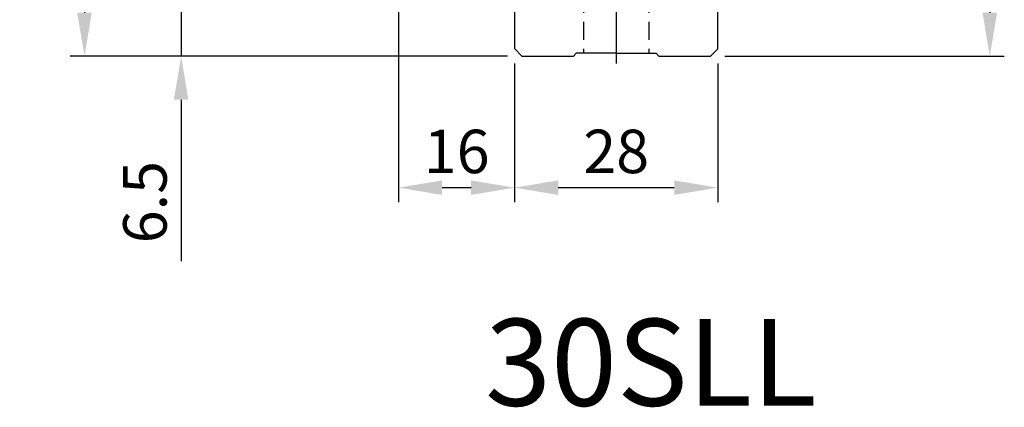
# Model space of a CAD drawing. Extents: x 1249 to 1720, y 63 to 356.
# Drawn here: x 1249 to 1384, y 63 to 116 of the extents above; entities that cross this region are included whole.
import ezdxf

# ---------------------------------------------------------------- set-up
doc = ezdxf.new("R2010")
doc.units = 0
doc.header["$LTSCALE"] = 10
doc.linetypes.add('CENTER', pattern=[2, 1.25, -0.25, 0.25, -0.25])
doc.linetypes.add('HIDDEN', pattern=[0.375, 0.25, -0.125])
doc.layers.get('0').update_dxf_attribs({"linetype": 'CONTINUOUS'})
doc.layers.get('Defpoints').update_dxf_attribs({"linetype": 'CONTINUOUS'})
doc.layers.add('1', color=1, linetype='CENTER')
doc.layers.add('HIDDEN', color=2, linetype='HIDDEN')
doc.styles.add('CIWHS', font='romans.shx', dxfattribs={"bigfont": 'CIWHS.shx'})
doc.styles.add('SBC', font='romans.shx', dxfattribs={"width": 0.8, "bigfont": 'sbc.shx'})
doc.dimstyles.new('STANDARD$0', dxfattribs={"dimscale": 2, "dimtxt": 3, "dimasz": 3, "dimexe": 1, "dimexo": 1, "dimgap": 1, "dimtad": 1, "dimdec": 3, "dimzin": 9, "dimdsep": 46, "dimtxsty": 'CIWHS', "dimcen": 0, "dimdle": 0.1, "dimclrd": 115, "dimclre": 115, "dimclrt": 111, "dimadec": 0, "dimazin": 3, "dimtfac": 1, "dimtdec": 3, "dimtmove": 0, "dimatfit": 3, "dimfxl": 0, "dimtolj": 1, "dimtzin": 0, "dimlwd": -1, "dimlwe": -1, "dimarcsym": 0})

# ---------------------------------------------------------------- blocks, each defined once
blk = doc.blocks.new('A$C5B3E502F')
for p, q in [((0.5, 28), (0, 27.5)), ((0, 26), (0, 27.5)), ((0.5, 28), (27.5, 28)), ((27.5, 28), (28, 27.5)), ((28, 26), (28, 27.5)), ((5, 21), (0, 26)), ((23, 21), (28, 26)), ((5, 21), (5, 13)), ((23, 21), (23, 13)), ((5, 13), (0, 8)), ((23, 13), (28, 8)), ((0, 1), (0, 8)), ((28, 1), (28, 8)), ((1, 0), (0, 1)), ((1, 0), (8.1, 0)), ((8.5, 0.4), (8.1, 0)), ((14, 0.4), (8.5, 0.4)), ((14, 0.4), (19.5, 0.4)), ((19.5, 0.4), (19.9, 0)), ((19.9, 0), (27, 0)), ((27, 0), (28, 1))]:
    blk.add_line(p, q)
at = {"layer": '1'}
blk.add_line((14, 29), (14, -1), dxfattribs=at)
at = {"layer": 'HIDDEN'}
for p, q in [((9.5, 16), (9.5, 0.4)), ((18.5, 16), (18.5, 0.4))]:
    blk.add_line(p, q, dxfattribs=at)
blk.add_lwpolyline([(7, 28), (7, 16), (21, 16), (21, 28)], dxfattribs=at)
blk = doc.blocks.new('*D45')
at = {"color": 115, "transparency": 16777216}
for p, q in [((1300.34, 156.39), (1255.51, 156.39)), ((1257.51, 150.39), (1257.51, 117.39)), ((1315.84, 111.39), (1255.51, 111.39))]:
    blk.add_line(p, q, dxfattribs=at)
for points in [[(1256.51, 150.39), (1258.51, 150.39), (1257.51, 156.39)], [(1256.51, 117.39), (1258.51, 117.39), (1257.51, 111.39)]]:
    blk.add_solid(points, dxfattribs=at)
at = {"layer": 'Defpoints', "color": 0, "transparency": 16777216}
for p in [(1302.34, 156.39), (1257.51, 111.39), (1317.84, 111.39)]:
    blk.add_point(p, dxfattribs=at)
at = {"color": 111, "transparency": 16777216, "insert": (1252.51, 133.89), "char_height": 6, "attachment_point": 5, "rotation": 90, "style": 'CIWHS'}
blk.add_mtext('\\A1;45', dxfattribs=at)
blk = doc.blocks.new('*D47')
at = {"color": 115, "transparency": 16777216}
for p, q in [((1270.84, 123.89), (1270.84, 129.89)), ((1299.84, 117.89), (1268.84, 117.89)), ((1270.84, 117.89), (1270.84, 111.39)), ((1315.84, 111.39), (1268.84, 111.39)), ((1270.84, 105.39), (1270.84, 83.11))]:
    blk.add_line(p, q, dxfattribs=at)
for points in [[(1269.84, 123.89), (1271.84, 123.89), (1270.84, 117.89)], [(1269.84, 105.39), (1271.84, 105.39), (1270.84, 111.39)]]:
    blk.add_solid(points, dxfattribs=at)
at = {"layer": 'Defpoints', "color": 0, "transparency": 16777216}
for p in [(1301.84, 117.89), (1270.84, 111.39), (1317.84, 111.39)]:
    blk.add_point(p, dxfattribs=at)
at = {"color": 111, "transparency": 16777216, "insert": (1265.84, 91.25), "char_height": 6, "attachment_point": 5, "rotation": 90, "style": 'CIWHS'}
blk.add_mtext('\\A1;6.5', dxfattribs=at)
blk = doc.blocks.new('*D48')
at = {"color": 115, "transparency": 16777216}
for p, q in [((1300.84, 144.89), (1300.84, 91.25)), ((1316.84, 110.39), (1316.84, 91.25)), ((1306.84, 93.25), (1310.84, 93.25))]:
    blk.add_line(p, q, dxfattribs=at)
for points in [[(1306.84, 94.25), (1306.84, 92.25), (1300.84, 93.25)], [(1310.84, 94.25), (1310.84, 92.25), (1316.84, 93.25)]]:
    blk.add_solid(points, dxfattribs=at)
at = {"layer": 'Defpoints', "color": 0, "transparency": 16777216}
for p in [(1300.84, 146.89), (1316.84, 112.39), (1316.84, 93.25)]:
    blk.add_point(p, dxfattribs=at)
at = {"color": 111, "transparency": 16777216, "insert": (1308.84, 98.25), "char_height": 6, "attachment_point": 5, "style": 'CIWHS'}
blk.add_mtext('\\A1;16', dxfattribs=at)
blk = doc.blocks.new('*D49')
at = {"color": 115, "transparency": 16777216}
for p, q in [((1316.84, 110.39), (1316.84, 91.25)), ((1344.84, 110.39), (1344.84, 91.25)), ((1322.84, 93.25), (1338.84, 93.25))]:
    blk.add_line(p, q, dxfattribs=at)
for points in [[(1322.84, 94.25), (1322.84, 92.25), (1316.84, 93.25)], [(1338.84, 94.25), (1338.84, 92.25), (1344.84, 93.25)]]:
    blk.add_solid(points, dxfattribs=at)
at = {"layer": 'Defpoints', "color": 0, "transparency": 16777216}
for p in [(1316.84, 112.39), (1344.84, 112.39), (1344.84, 93.25)]:
    blk.add_point(p, dxfattribs=at)
at = {"color": 111, "transparency": 16777216, "insert": (1330.84, 98.25), "char_height": 6, "attachment_point": 5, "style": 'CIWHS'}
blk.add_mtext('\\A1;28', dxfattribs=at)
blk = doc.blocks.new('*D50')
at = {"color": 115, "transparency": 16777216}
for p, q in [((1346.34, 139.39), (1384.37, 139.39)), ((1382.37, 133.39), (1382.37, 117.39)), ((1345.84, 111.39), (1384.37, 111.39))]:
    blk.add_line(p, q, dxfattribs=at)
for points in [[(1381.37, 133.39), (1383.37, 133.39), (1382.37, 139.39)], [(1381.37, 117.39), (1383.37, 117.39), (1382.37, 111.39)]]:
    blk.add_solid(points, dxfattribs=at)
at = {"layer": 'Defpoints', "color": 0, "transparency": 16777216}
for p in [(1344.34, 139.39), (1343.84, 111.39), (1382.37, 111.39)]:
    blk.add_point(p, dxfattribs=at)
at = {"color": 111, "transparency": 16777216, "insert": (1377.37, 125.39), "char_height": 6, "attachment_point": 5, "rotation": 90, "style": 'CIWHS'}
blk.add_mtext('\\A1;28', dxfattribs=at)

msp = doc.modelspace()

# ---------------------------------------------------------------- block references
msp.add_blockref('A$C5B3E502F', (1316.8404, 111.3907))

# ---------------------------------------------------------------- texts
at = {"insert": (1312.7794, 75.1438), "char_height": 12, "attachment_point": 1, "style": 'SBC'}
msp.add_mtext_dynamic_manual_height_columns('30SLL', width=61.709416, gutter_width=15, heights=[0], dxfattribs=at)

# ---------------------------------------------------------------- dimensions: what is measured, and where the dimension line sits
for base, p1, p2, picture, middle in [((1257.507, 111.3907), (1302.3404, 156.3907), (1317.8404, 111.3907), '*D45', (1252.507, 133.8907)), ((1382.3748, 111.3907), (1344.3404, 139.3907), (1343.8404, 111.3907), '*D50', (1377.3748, 125.3907)), ((1270.8404, 111.3907), (1301.8404, 117.8907), (1317.8404, 111.3907), '*D47', (1265.8404, 91.2479))]:
    dim = msp.add_linear_dim(base=base, p1=p1, p2=p2, angle=90, dimstyle='STANDARD$0')
    dim.commit()
    dim.dimension.update_dxf_attribs({"geometry": picture, "text_midpoint": middle})
for base, p1, p2, picture, middle in [((1316.8404, 93.2473), (1300.8404, 146.8907), (1316.8404, 112.3907), '*D48', (1308.8404, 98.2473)), ((1344.8404, 93.2473), (1316.8404, 112.3907), (1344.8404, 112.3907), '*D49', (1330.8404, 98.2473))]:
    dim = msp.add_linear_dim(base=base, p1=p1, p2=p2, dimstyle='STANDARD$0')
    dim.commit()
    dim.dimension.update_dxf_attribs({"geometry": picture, "text_midpoint": middle})

doc.saveas('drawing.dxf')
